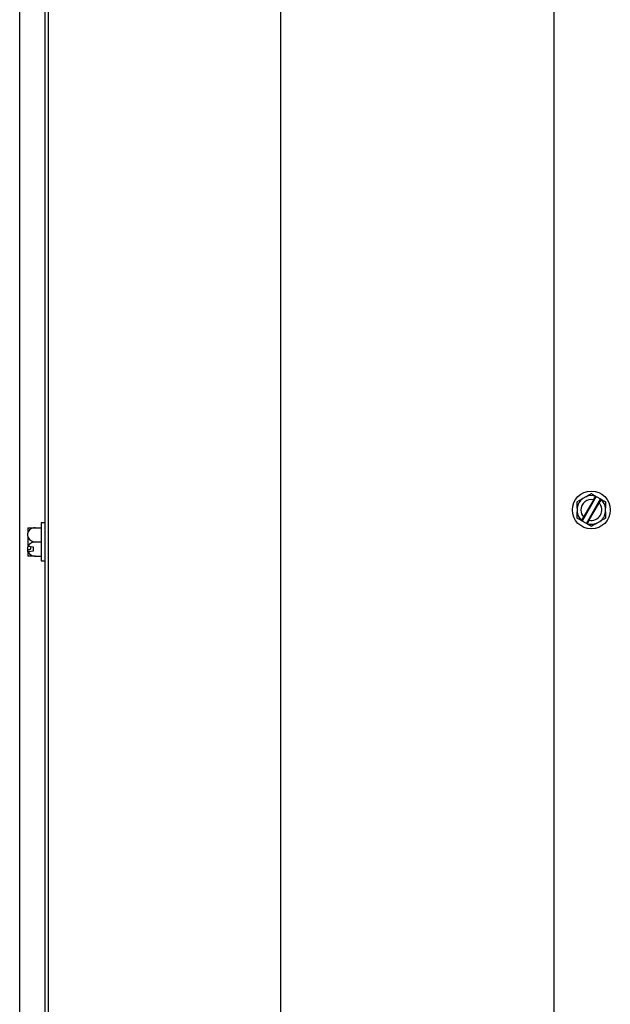
# Paper-space layout 'Sheet2' of a CAD drawing. Units: inches. Extents: x -7.5 to 16.7, y 0.3 to 10.7.
# Drawn here: x -6.9 to -6.5, y 4.6 to 5.4 of the extents above; entities that cross this region are included whole.
import ezdxf

# ---------------------------------------------------------------- set-up
doc = ezdxf.new("R2010")
doc.units = ezdxf.units.IN
doc.header["$MEASUREMENT"] = 0

psp = doc.layouts.new('Sheet2')

# ---------------------------------------------------------------- linework, layer by layer
at = {"color": 7, "linetype": 'Continuous', "lineweight": 25}
for p, q in [((-6.92736, 5.57516), (-6.92736, 4.30125)), ((-6.94801, 4.30318), (-6.94801, 5.57323)), ((-6.50758, 4.36308), (-6.50758, 5.56601)), ((-6.73307, 5.56321), (-6.73307, 4.31321)), ((-6.92456, 5.55539), (-6.92456, 4.32102)), ((-6.47273, 4.97572), (-6.48445, 4.95541)), ((-6.48141, 4.97543), (-6.48395, 4.97397)), ((-6.48091, 4.95337), (-6.46919, 4.97368)), ((-6.47443, 4.97409), (-6.47341, 4.97586)), ((-6.47341, 4.97586), (-6.47326, 4.97603)), ((-6.47326, 4.97603), (-6.47273, 4.97572)), ((-6.47273, 4.97572), (-6.46919, 4.97368)), ((-6.46873, 4.97315), (-6.46974, 4.97139)), ((-6.46919, 4.97368), (-6.46866, 4.97337)), ((-6.46866, 4.97337), (-6.46873, 4.97315)), ((-6.48855, 4.96601), (-6.48855, 4.96308)), ((-6.48235, 4.95965), (-6.47534, 4.97178)), ((-6.4713, 4.96944), (-6.4783, 4.95731)), ((-6.4651, 4.96308), (-6.4651, 4.96601)), ((-6.48492, 4.95594), (-6.4839, 4.9577)), ((-6.94139, 4.94993), (-6.94139, 4.94534)), ((-6.93524, 4.94993), (-6.93031, 4.94993)), ((-6.92736, 4.95383), (-6.93031, 4.95383)), ((-6.93031, 4.95383), (-6.93031, 4.92258)), ((-6.48498, 4.95572), (-6.48492, 4.95594)), ((-6.48445, 4.95541), (-6.48498, 4.95572)), ((-6.48091, 4.95337), (-6.48445, 4.95541)), ((-6.48038, 4.95307), (-6.48091, 4.95337)), ((-6.48023, 4.95323), (-6.48038, 4.95307)), ((-6.47921, 4.955), (-6.48023, 4.95323)), ((-6.47223, 4.95366), (-6.46969, 4.95513)), ((-6.94139, 4.9428), (-6.94139, 4.94534)), ((-6.94139, 4.9428), (-6.94139, 4.9348)), ((-6.94139, 4.9348), (-6.94104, 4.93464)), ((-6.94104, 4.93464), (-6.93696, 4.93411)), ((-6.93893, 4.93268), (-6.93893, 4.93437)), ((-6.93696, 4.93411), (-6.93696, 4.93057)), ((-6.93524, 4.93821), (-6.93031, 4.93821)), ((-6.94139, 4.93011), (-6.94139, 4.93113)), ((-6.94104, 4.93004), (-6.94139, 4.93011)), ((-6.94139, 4.93011), (-6.94139, 4.92648)), ((-6.93696, 4.93057), (-6.94104, 4.93004)), ((-6.93524, 4.92648), (-6.93031, 4.92648)), ((-6.93031, 4.92258), (-6.92736, 4.92258))]:
    psp.add_line(p, q, dxfattribs=at)
psp.add_circle((-6.47682, 4.96455), 0.01562, dxfattribs=at)
for radius, start, end in [(0.01182, 127.13129, 172.86871), (0.00861, 77.02909, 180.84205), (0.01182, 73.24198, 112.86871), (0.01182, 7.13129, 46.75802), (0.00861, 180.84205, 222.97091), (0.00861, 257.02909, 42.97091), (0.01182, 187.13129, 226.75802), (0.01182, 307.13129, 352.86871), (0.01182, 253.24198, 292.86871)]:
    psp.add_arc((-6.47682, 4.96455), radius, start, end, dxfattribs=at)
for points, knots in [([(-6.48855, 4.97132), (-6.48848, 4.97135), (-6.48835, 4.97143), (-6.48738, 4.97199), (-6.48598, 4.9728), (-6.48474, 4.97351), (-6.48404, 4.97392), (-6.48395, 4.97397)], [0, 0, 0, 0, 0.239906, 0.479593, 0.71553, 0.965952, 1, 1, 1, 1]), ([(-6.48141, 4.97543), (-6.48079, 4.97579), (-6.47955, 4.97651), (-6.47805, 4.97738), (-6.47702, 4.97797), (-6.47688, 4.97805), (-6.47682, 4.97808)], [0, 0, 0, 0, 0.253252, 0.506991, 0.76016, 1, 1, 1, 1]), ([(-6.47682, 4.97808), (-6.47676, 4.97805), (-6.47663, 4.97798), (-6.47566, 4.97742), (-6.47447, 4.97673), (-6.47359, 4.97622), (-6.47326, 4.97603)], [0, 0, 0, 0, 0.278462, 0.55666, 0.83115, 1, 1, 1, 1]), ([(-6.47534, 4.97178), (-6.47527, 4.97191), (-6.47513, 4.97216), (-6.47497, 4.9725), (-6.47487, 4.97276), (-6.47485, 4.97291), (-6.47488, 4.97293), (-6.47489, 4.97294)], [0, 0, 0, 0, 0.221056, 0.442576, 0.653616, 0.856022, 1, 1, 1, 1]), ([(-6.47489, 4.97294), (-6.4749, 4.97295), (-6.47493, 4.97299), (-6.47488, 4.97317), (-6.47478, 4.97344), (-6.47462, 4.97376), (-6.47449, 4.97399), (-6.47443, 4.97409)], [0, 0, 0, 0, 0.202633, 0.405416, 0.605723, 0.809971, 1, 1, 1, 1]), ([(-6.46866, 4.97337), (-6.4681, 4.97305), (-6.46698, 4.9724), (-6.46576, 4.9717), (-6.46517, 4.97136), (-6.46511, 4.97133), (-6.4651, 4.97132)], [0, 0, 0, 0, 0.2847469, 0.5700385, 0.8541882, 1, 1, 1, 1]), ([(-6.48855, 4.96601), (-6.48855, 4.96673), (-6.48855, 4.96816), (-6.48855, 4.9699), (-6.48855, 4.97109), (-6.48855, 4.97124), (-6.48855, 4.97132)], [0, 0, 0, 0, 0.2532584, 0.5069943, 0.760165, 1, 1, 1, 1]), ([(-6.47052, 4.97042), (-6.47054, 4.97042), (-6.47058, 4.97043), (-6.47072, 4.97029), (-6.4709, 4.97007), (-6.4711, 4.96977), (-6.47123, 4.96955), (-6.4713, 4.96944)], [0, 0, 0, 0, 0.202307, 0.404681, 0.605211, 0.80862, 1, 1, 1, 1]), ([(-6.46974, 4.97139), (-6.46982, 4.97126), (-6.46997, 4.97102), (-6.47018, 4.97071), (-6.47036, 4.97049), (-6.47047, 4.9704), (-6.47051, 4.97041), (-6.47052, 4.97042)], [0, 0, 0, 0, 0.2198815, 0.4399569, 0.6520652, 0.8550449, 1, 1, 1, 1]), ([(-6.4651, 4.97132), (-6.4651, 4.97124), (-6.4651, 4.9711), (-6.4651, 4.96997), (-6.4651, 4.96835), (-6.4651, 4.96692), (-6.4651, 4.96611), (-6.4651, 4.96601)], [0, 0, 0, 0, 0.239906, 0.47959, 0.715523, 0.965942, 1, 1, 1, 1]), ([(-6.48855, 4.95778), (-6.48855, 4.95785), (-6.48855, 4.958), (-6.48855, 4.95912), (-6.48855, 4.96074), (-6.48855, 4.96217), (-6.48855, 4.96298), (-6.48855, 4.96308)], [0, 0, 0, 0, 0.2399081, 0.4795864, 0.7155212, 0.9659576, 1, 1, 1, 1]), ([(-6.48498, 4.95572), (-6.48554, 4.95604), (-6.48666, 4.95669), (-6.48788, 4.95739), (-6.48848, 4.95774), (-6.48853, 4.95777), (-6.48855, 4.95778)], [0, 0, 0, 0, 0.284745, 0.570041, 0.854189, 1, 1, 1, 1]), ([(-6.4839, 4.9577), (-6.48382, 4.95783), (-6.48368, 4.95807), (-6.48346, 4.95839), (-6.48328, 4.9586), (-6.48317, 4.95869), (-6.48314, 4.95868), (-6.48312, 4.95868)], [0, 0, 0, 0, 0.2198282, 0.4399136, 0.6520315, 0.8550383, 1, 1, 1, 1]), ([(-6.48312, 4.95868), (-6.4831, 4.95867), (-6.48306, 4.95866), (-6.48292, 4.9588), (-6.48274, 4.95903), (-6.48254, 4.95932), (-6.48241, 4.95954), (-6.48235, 4.95965)], [0, 0, 0, 0, 0.202317, 0.404701, 0.605199, 0.808674, 1, 1, 1, 1]), ([(-6.4783, 4.95731), (-6.47837, 4.95719), (-6.47851, 4.95693), (-6.47867, 4.95659), (-6.47877, 4.95633), (-6.47879, 4.95618), (-6.47876, 4.95616), (-6.47875, 4.95615)], [0, 0, 0, 0, 0.221054, 0.442571, 0.653609, 0.856014, 1, 1, 1, 1]), ([(-6.4651, 4.95778), (-6.46516, 4.95774), (-6.46529, 4.95767), (-6.46626, 4.95711), (-6.46766, 4.9563), (-6.4689, 4.95558), (-6.4696, 4.95517), (-6.46969, 4.95513)], [0, 0, 0, 0, 0.239905, 0.479594, 0.715524, 0.965944, 1, 1, 1, 1]), ([(-6.4651, 4.96308), (-6.4651, 4.96236), (-6.4651, 4.96093), (-6.4651, 4.95919), (-6.4651, 4.958), (-6.4651, 4.95785), (-6.4651, 4.95778)], [0, 0, 0, 0, 0.253262, 0.506988, 0.760162, 1, 1, 1, 1]), ([(-6.93524, 4.94993), (-6.93594, 4.94987), (-6.93735, 4.94974), (-6.93919, 4.94877), (-6.94059, 4.94736), (-6.94119, 4.94612), (-6.94137, 4.94542), (-6.94139, 4.94534)], [0, 0, 0, 0, 0.239891, 0.479588, 0.715526, 0.965944, 1, 1, 1, 1]), ([(-6.94139, 4.94993), (-6.94117, 4.94993), (-6.94075, 4.94993), (-6.93929, 4.94993), (-6.93739, 4.94993), (-6.93594, 4.94993), (-6.93524, 4.94993)], [0, 0, 0, 0, 0.253264, 0.50701, 0.76018, 1, 1, 1, 1]), ([(-6.47682, 4.95101), (-6.47688, 4.95104), (-6.47701, 4.95112), (-6.47798, 4.95168), (-6.47917, 4.95236), (-6.48005, 4.95287), (-6.48038, 4.95307)], [0, 0, 0, 0, 0.278464, 0.556659, 0.831157, 1, 1, 1, 1]), ([(-6.47875, 4.95615), (-6.47874, 4.95614), (-6.47871, 4.95611), (-6.47876, 4.95592), (-6.47887, 4.95565), (-6.47902, 4.95533), (-6.47915, 4.95511), (-6.47921, 4.955)], [0, 0, 0, 0, 0.202643, 0.405436, 0.605703, 0.809962, 1, 1, 1, 1]), ([(-6.47223, 4.95366), (-6.47285, 4.9533), (-6.47409, 4.95259), (-6.47559, 4.95172), (-6.47663, 4.95112), (-6.47676, 4.95104), (-6.47682, 4.95101)], [0, 0, 0, 0, 0.253254, 0.506988, 0.760158, 1, 1, 1, 1]), ([(-6.94139, 4.9428), (-6.94117, 4.94218), (-6.94075, 4.94094), (-6.93929, 4.93943), (-6.93739, 4.9384), (-6.93594, 4.93827), (-6.93524, 4.93821)], [0, 0, 0, 0, 0.2532669, 0.5070119, 0.7601809, 1, 1, 1, 1]), ([(-6.94139, 4.93113), (-6.94139, 4.93142), (-6.94139, 4.93224), (-6.94139, 4.9333), (-6.94139, 4.93408), (-6.94139, 4.93413)], [0, 0, 0, 0, 0.340374, 0.956666, 1, 1, 1, 1]), ([(-6.94139, 4.93113), (-6.94137, 4.9312), (-6.94135, 4.93135), (-6.94113, 4.93157), (-6.94082, 4.93175), (-6.94048, 4.93186), (-6.94025, 4.93189), (-6.94016, 4.9319)], [0, 0, 0, 0, 0.219835, 0.439977, 0.652071, 0.855049, 1, 1, 1, 1]), ([(-6.93524, 4.93821), (-6.93594, 4.93814), (-6.93734, 4.93802), (-6.93917, 4.93705), (-6.9404, 4.93586), (-6.94086, 4.93498), (-6.94104, 4.93464)], [0, 0, 0, 0, 0.278461, 0.556651, 0.831146, 1, 1, 1, 1]), ([(-6.94016, 4.9319), (-6.94003, 4.93192), (-6.93976, 4.93196), (-6.93941, 4.9321), (-6.93913, 4.93228), (-6.93896, 4.93248), (-6.93894, 4.93262), (-6.93893, 4.93268)], [0, 0, 0, 0, 0.202369, 0.404734, 0.605182, 0.808699, 1, 1, 1, 1]), ([(-6.93524, 4.92648), (-6.93594, 4.92648), (-6.93735, 4.92648), (-6.93919, 4.92648), (-6.94059, 4.92648), (-6.94119, 4.92648), (-6.94137, 4.92648), (-6.94139, 4.92648)], [0, 0, 0, 0, 0.2398882, 0.4795847, 0.7155204, 0.9659433, 1, 1, 1, 1]), ([(-6.94104, 4.93004), (-6.94071, 4.92949), (-6.94007, 4.92837), (-6.93839, 4.92714), (-6.93668, 4.92655), (-6.9356, 4.9265), (-6.93524, 4.92648)], [0, 0, 0, 0, 0.284762, 0.570051, 0.85419, 1, 1, 1, 1])]:
    psp.add_open_spline(points, degree=3, knots=knots, dxfattribs=at)

doc.saveas('drawing.dxf')
